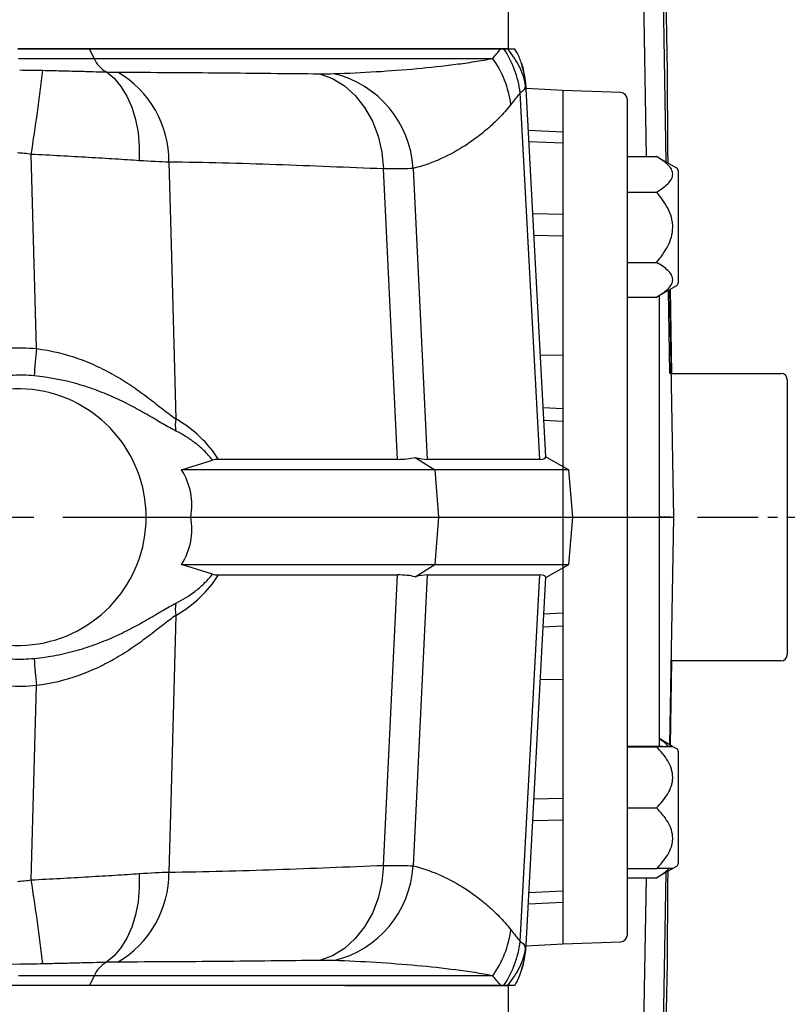
# Model space of a CAD drawing. Units: millimetres. Extents: x -42 to 1839, y -24 to 1176.
# Drawn here: x 477 to 597, y 857 to 1010 of the extents above; entities that cross this region are included whole.
import ezdxf

# ---------------------------------------------------------------- set-up
doc = ezdxf.new("R2010")
doc.units = ezdxf.units.MM
doc.linetypes.add('中心線', pattern=[12, 7.5, -1.5, 1.5, -1.5])
for name, color, linetype in [('CEN', 2, '中心線'), ('DIM', 3, 'Continuous'), ('MAIN', 7, 'Continuous')]:
    doc.layers.add(name, color=color, linetype=linetype)

# ---------------------------------------------------------------- blocks, each defined once
blk = doc.blocks.new('A$C2dd52d95')
at = {"layer": 'MAIN'}
for p, q in [((141.52, 73), (141.52, 82)), ((64.99, 73), (76.17, 73)), ((76.17, 73), (141.52, 73)), ((159.03, 66.18), (150, 66.5)), ((160, 65.19), (160, 58.32)), ((160, 58.32), (160, 52.46)), ((160, 56.22), (164.59, 56.22)), ((167.75, 54.4), (164.66, 56.18)), ((168, 53.97), (168, 36.54)), ((160, 52.46), (160, 50.67)), ((160, 50.67), (160, 49.28)), ((160, 50.67), (164.59, 50.67)), ((160, 49.28), (160, 45.03)), ((160, 45.03), (160, -45.03)), ((160, 39.7), (164.59, 39.7)), ((164.66, 34.33), (167.75, 36.11)), ((167.32, 0), (166.7, 35.5)), ((167.32, 0), (166.7, 35.5)), ((160, 34.29), (164.59, 34.29)), ((165, 34.52), (165, -35.85)), ((166.7, -35.5), (167.32, 0)), ((166.7, -35.5), (167.32, 0)), ((166.78, 0), (167.32, 0)), ((166.78, 0), (165, 0)), ((167.1, -35.73), (165, -34.52)), ((160, -35.72), (164.59, -35.72)), ((160, -35.79), (164.59, -35.79)), ((167.75, -36.11), (167.1, -35.73)), ((168, -36.54), (168, -53.97)), ((160, -45.03), (160, -51.74)), ((160, -45.33), (164.59, -45.33)), ((160, -51.74), (160, -54.79)), ((160, -54.79), (164.59, -54.79)), ((160, -54.79), (160, -58.32)), ((164.66, -56.18), (167.11, -54.77)), ((167.11, -54.77), (167.75, -54.4)), ((160, -56.22), (164.59, -56.22)), ((160, -58.32), (160, -65.19)), ((150, -66.5), (159.03, -66.18)), ((79.44, -73), (56.4, -73)), ((116, -73), (79.44, -73)), ((116, -73), (141.52, -73)), ((141.52, -82), (141.52, -73))]:
    blk.add_line(p, q, dxfattribs=at)
for centre, radius, start, end in [((159, 65.19), 1, 0, 88), ((167.5, 53.97), 0.5, 0, 60), ((167.5, 36.54), 0.5, 300, 0), ((167.5, -36.54), 0.5, 0, 60), ((167.5, -53.97), 0.5, 300, 0), ((159, -65.19), 1, 272, 0)]:
    blk.add_arc(centre, radius, start, end, dxfattribs=at)
for points, knots in [([(150, 66.5), (150, 64.53), (150, 62.55), (150, 60.58), (150, 60.37), (150, 60.16), (150, 59.72), (150, 59.52), (150, 59.28), (150, 58.69), (150, 58.35), (150, 57.95), (150, 56.88), (150, 55.38), (150, 53.89), (150, 13.76), (150, -26.37), (150, -66.5)], [-11.644797, -11.644797, -11.644797, -11.644797, -1.113268, -1.113268, -1.113268, 0, 0, 0, 0.5, 0.5, 1, 1, 1, 2.354872, 2.354872, 2.354872, 38.760501, 38.760501, 38.760501, 38.760501]), ([(164.59, 50.67), (164.93, 50.87), (165.25, 51.07), (165.84, 51.49), (166.11, 51.71), (166.58, 52.18), (166.78, 52.42), (166.99, 52.8), (167.04, 52.92), (167.11, 53.18), (167.13, 53.32), (167.13, 53.71), (167.06, 53.96), (166.79, 54.47), (166.59, 54.71), (166.12, 55.17), (165.85, 55.4), (165.25, 55.82), (164.93, 56.03), (164.59, 56.22)], [0, 0, 0, 0, 0.125, 0.125, 0.25, 0.25, 0.375, 0.375, 0.4375, 0.4375, 0.5, 0.5, 0.625, 0.625, 0.75, 0.75, 0.875, 0.875, 1, 1, 1, 1]), ([(164.59, 39.7), (164.92, 40.09), (165.24, 40.49), (165.84, 41.33), (166.12, 41.77), (166.59, 42.68), (166.78, 43.16), (167.06, 44.16), (167.13, 44.67), (167.13, 45.44), (167.12, 45.7), (167.04, 46.21), (166.99, 46.46), (166.79, 47.21), (166.59, 47.69), (166.12, 48.61), (165.84, 49.04), (165.25, 49.88), (164.92, 50.28), (164.59, 50.67)], [0, 0, 0, 0, 0.125, 0.125, 0.25, 0.25, 0.375, 0.375, 0.5, 0.5, 0.5625, 0.5625, 0.625, 0.625, 0.75, 0.75, 0.875, 0.875, 1, 1, 1, 1]), ([(164.59, 34.29), (164.93, 34.48), (165.25, 34.68), (165.84, 35.09), (166.11, 35.3), (166.58, 35.75), (166.78, 35.99), (166.99, 36.36), (167.04, 36.48), (167.11, 36.74), (167.13, 36.86), (167.13, 37.25), (167.06, 37.5), (166.79, 37.99), (166.59, 38.23), (166.12, 38.68), (165.85, 38.89), (165.25, 39.31), (164.93, 39.51), (164.59, 39.7)], [0, 0, 0, 0, 0.125, 0.125, 0.25, 0.25, 0.375, 0.375, 0.4375, 0.4375, 0.5, 0.5, 0.625, 0.625, 0.75, 0.75, 0.875, 0.875, 1, 1, 1, 1]), ([(166.41, -35.74), (166.22, -35.5), (165.87, -35.07), (165.27, -34.72), (165, -34.56)], [0, 0, 0, 0, 0.541851, 1, 1, 1, 1]), ([(164.59, -35.72), (164.92, -35.72), (165.24, -35.72), (165.84, -35.73), (166.12, -35.73), (166.59, -35.74), (166.78, -35.74), (167.06, -35.75), (167.13, -35.75), (167.13, -35.76), (167.12, -35.76), (167.04, -35.76), (166.99, -35.76), (166.79, -35.77), (166.59, -35.77), (166.12, -35.78), (165.84, -35.78), (165.25, -35.79), (164.92, -35.79), (164.59, -35.79)], [0, 0, 0, 0, 0.125, 0.125, 0.25, 0.25, 0.375, 0.375, 0.5, 0.5, 0.5625, 0.5625, 0.625, 0.625, 0.75, 0.75, 0.875, 0.875, 1, 1, 1, 1]), ([(164.59, -45.33), (164.93, -44.99), (165.25, -44.65), (165.84, -43.92), (166.11, -43.54), (166.58, -42.75), (166.78, -42.33), (166.99, -41.68), (167.04, -41.46), (167.11, -41.02), (167.13, -40.79), (167.13, -40.12), (167.06, -39.68), (166.79, -38.81), (166.59, -38.39), (166.12, -37.6), (165.85, -37.22), (165.25, -36.48), (164.93, -36.13), (164.59, -35.79)], [0, 0, 0, 0, 0.125, 0.125, 0.25, 0.25, 0.375, 0.375, 0.4375, 0.4375, 0.5, 0.5, 0.625, 0.625, 0.75, 0.75, 0.875, 0.875, 1, 1, 1, 1]), ([(164.59, -54.79), (164.93, -54.46), (165.25, -54.11), (165.84, -53.39), (166.11, -53.02), (166.58, -52.23), (166.78, -51.81), (166.99, -51.17), (167.04, -50.96), (167.11, -50.52), (167.13, -50.29), (167.13, -49.62), (167.06, -49.19), (166.79, -48.32), (166.59, -47.91), (166.12, -47.12), (165.85, -46.74), (165.25, -46.02), (164.93, -45.67), (164.59, -45.33)], [0, 0, 0, 0, 0.125, 0.125, 0.25, 0.25, 0.375, 0.375, 0.4375, 0.4375, 0.5, 0.5, 0.625, 0.625, 0.75, 0.75, 0.875, 0.875, 1, 1, 1, 1]), ([(167.1, -54.76), (167.11, -54.76), (167.21, -54.76), (166.63, -54.77), (165.62, -54.78), (164.77, -54.79), (164.59, -54.79)], [0, 0, 0, 0, 0.0358623, 0.3513944, 0.8599335, 1, 1, 1, 1]), ([(164.59, -56.22), (164.98, -55.99), (165.74, -55.54), (166.28, -55.02), (166.54, -54.77)], [0, 0, 0, 0, 0.51747, 1, 1, 1, 1])]:
    blk.add_open_spline(points, degree=3, knots=knots, dxfattribs=at)

msp = doc.modelspace()

# ---------------------------------------------------------------- linework, layer by layer
at = {"layer": 'CEN', "ltscale": 3}
msp.add_line((412.148, 932.519), (585.107, 932.519), dxfattribs=at)
at = {"layer": 'CEN'}
msp.add_line((585.107, 932.519), (674.989, 932.519), dxfattribs=at)
at = {"layer": 'MAIN'}
for p, q in [((575.194, 988.744), (574.254, 1042.633)), ((577.253, 1042.686), (578.209, 987.894)), ((578.435, 1002.009), (577.725, 1042.694)), ((488.318, 1005.519), (477.138, 1005.519)), ((489.017, 1004.019), (488.318, 1005.519)), ((552.461, 1005.519), (488.318, 1005.519)), ((477.232, 1004.019), (489.017, 1004.019)), ((489.017, 1004.019), (551.218, 1004.019)), ((555.676, 1003.258), (555.812, 1002.837)), ((578.525, 989.824), (578.435, 1002.009)), ((578.525, 989.836), (578.436, 1001.928)), ((556.384, 999.204), (556.38, 999.256)), ((562.148, 999.019), (556.416, 999.32)), ((559.493, 941.903), (556.417, 999.258)), ((558.561, 941.524), (555.496, 998.673)), ((562.148, 999.019), (562.148, 992.593)), ((556.761, 992.846), (562.148, 992.593)), ((562.148, 990.786), (556.858, 991.041)), ((562.148, 990.786), (562.148, 979.743)), ((480.042, 958.783), (479.217, 989.068)), ((578.562, 987.69), (578.525, 989.824)), ((538.777, 986.879), (540.954, 941.524)), ((536.337, 941.524), (534.163, 986.801)), ((557.458, 979.854), (562.148, 979.743)), ((562.148, 976.323), (557.641, 976.439)), ((562.148, 976.323), (562.148, 957.774)), ((578.559, 967.857), (578.785, 954.919)), ((579.134, 954.919), (578.905, 968.057)), ((558.64, 957.804), (562.148, 957.774)), ((562.148, 957.774), (562.148, 949.468)), ((579.072, 954.919), (596.148, 954.919)), ((597.148, 953.919), (597.148, 911.119)), ((559.079, 949.628), (562.148, 949.468)), ((562.148, 949.468), (562.148, 947.462)), ((559.187, 947.617), (562.148, 947.462)), ((562.148, 947.462), (562.148, 940.405)), ((502.676, 939.892), (507.494, 941.41)), ((536.337, 941.524), (508.443, 941.524)), ((539.085, 941.824), (542.151, 939.892)), ((558.561, 941.524), (540.954, 941.524)), ((559.466, 941.919), (563.058, 939.892)), ((542.151, 939.892), (502.676, 939.892)), ((542.151, 939.892), (542.742, 932.519)), ((563.058, 939.892), (542.151, 939.892)), ((563.718, 932.519), (563.058, 939.892)), ((504.113, 932.519), (542.742, 932.519)), ((542.742, 932.519), (542.151, 925.147)), ((542.742, 932.519), (563.718, 932.519)), ((563.058, 925.147), (563.718, 932.519)), ((563.718, 932.519), (576.176, 932.519)), ((576.176, 932.519), (579.176, 932.519)), ((579.176, 932.519), (579.525, 932.519)), ((507.494, 923.629), (502.676, 925.147)), ((502.676, 925.147), (542.151, 925.147)), ((539.085, 923.215), (542.151, 925.147)), ((542.151, 925.147), (563.058, 925.147)), ((559.466, 923.12), (563.058, 925.147)), ((562.148, 924.634), (562.148, 917.576)), ((508.443, 923.515), (536.337, 923.515)), ((534.163, 878.238), (536.337, 923.515)), ((540.954, 923.515), (538.777, 878.16)), ((540.954, 923.515), (558.561, 923.515)), ((555.496, 866.366), (558.561, 923.515)), ((556.417, 865.776), (559.493, 923.136)), ((559.187, 917.422), (562.148, 917.576)), ((562.148, 917.576), (562.148, 915.571)), ((559.079, 915.411), (562.148, 915.571)), ((562.148, 915.571), (562.148, 907.265)), ((578.905, 896.982), (579.134, 910.119)), ((596.148, 910.119), (579.072, 910.119)), ((558.64, 907.235), (562.148, 907.265)), ((562.148, 907.265), (562.148, 888.715)), ((479.217, 875.971), (480.042, 906.256)), ((557.641, 888.6), (562.148, 888.715)), ((562.148, 885.296), (557.458, 885.185)), ((562.148, 885.296), (562.148, 874.253)), ((578.209, 877.145), (577.253, 822.353)), ((578.525, 875.238), (578.562, 877.349)), ((574.254, 822.405), (575.194, 876.295)), ((578.435, 863.054), (578.525, 875.238)), ((578.436, 863.134), (578.526, 875.226)), ((556.858, 873.998), (562.148, 874.253)), ((562.148, 872.446), (556.761, 872.193)), ((562.148, 872.446), (562.148, 866.019)), ((556.405, 865.718), (562.148, 866.019)), ((577.725, 822.345), (578.435, 863.054)), ((489.017, 861.019), (477.232, 861.019)), ((489.017, 861.019), (488.318, 859.519)), ((551.218, 861.019), (489.017, 861.019)), ((488.318, 859.519), (477.138, 859.519)), ((552.461, 859.519), (488.318, 859.519))]:
    msp.add_line(p, q, dxfattribs=at)
at = {"layer": 'MAIN', "flags": 128}
for points in [[(490.943, 1001.913), (492.138, 1000.925), (493.21, 999.665), (494.138, 998.157), (494.902, 996.43), (495.489, 994.52), (495.885, 992.464), (496.084, 990.303), (496.081, 988.079)], [(524.184, 1001.625), (526.188, 1000.883), (528.062, 999.739), (529.756, 998.225), (531.224, 996.381), (532.428, 994.256), (533.333, 991.908), (533.917, 989.401), (534.163, 986.801)], [(500.702, 987.849), (501.047, 975.017), (501.778, 947.835)], [(501.778, 917.204), (501.047, 890.022), (500.702, 877.189)], [(534.163, 878.238), (533.917, 875.638), (533.333, 873.131), (532.428, 870.783), (531.224, 868.658), (529.756, 866.814), (528.062, 865.3), (526.188, 864.156), (524.184, 863.414)], [(496.081, 876.96), (496.084, 874.736), (495.885, 872.575), (495.489, 870.519), (494.902, 868.608), (494.138, 866.882), (493.21, 865.374), (492.138, 864.113), (490.943, 863.126)]]:
    msp.add_lwpolyline(points, dxfattribs=at)
at = {"layer": 'MAIN'}
for centre, radius, start, end in [((539.401, 996.573), 16.231, 7.43298, 33.44931), ((493.101, 1005.819), 4.463, 203.77911, 241.07903), ((537.991, 994.673), 16.196, 7.74989, 35.24654), ((544.298, 999.353), 12.029, 1.93725, 16.83637), ((139.854, 1043.147), 343.645, 350.94577, 353.15074), ((484.613, 987.968), 16.09, 359.57924, 59.80978), ((522.666, 985.945), 16.138, 3.31652, 76.58929), ((568.398, 949.346), 88.858, 173.90409, 176.64758), ((596.148, 953.919), 1, 0, 90), ((477.148, 932.519), 20, 193.06515, 166.93485), ((506.72, 946.929), 5.024, 169.61672, 191.46431), ((506.72, 918.11), 5.024, 168.53569, 190.38328), ((568.398, 915.692), 88.858, 183.35242, 186.09591), ((596.148, 911.119), 1, 270, 0), ((522.666, 879.093), 16.138, 283.41071, 356.68348), ((484.613, 877.071), 16.09, 300.19022, 0.42076), ((139.854, 821.892), 343.645, 6.84926, 9.05423), ((537.991, 870.366), 16.196, 324.75346, 352.25011), ((539.401, 868.466), 16.231, 326.55069, 352.56702), ((544.302, 865.685), 12.026, 342.48682, 358.06443), ((493.101, 859.22), 4.463, 118.92097, 156.22089)]:
    msp.add_arc(centre, radius, start, end, dxfattribs=at)
for centre, major_axis, ratio, start_param, end_param in [((487.577, 933.202), (23.092, 1.511), 0.7808018, 0.3943105, 0.858371), ((513.074, 958.217), (28.393, -14.781), 0.2732421, 5.7998363, 5.9897677), ((513.074, 958.217), (28.75, -16.388), 0.1104688, 5.9018282, 6.0917596), ((530.578, 958.217), (28.85, -16.389), 0.1098916, 6.0921046, 6.3099669), ((487.582, 933.659), (16.638, 1.818), 0.7788946, 6.0566001, 6.6402399), ((487.582, 931.379), (16.638, -1.818), 0.7788946, 5.9261307, 6.5097705), ((487.577, 931.837), (23.092, -1.511), 0.7808018, 5.4248143, 5.8888748), ((513.074, 906.822), (28.393, 14.781), 0.2732421, 0.2934176, 0.483349), ((513.074, 906.822), (28.75, 16.388), 0.1104688, 0.1914257, 0.3813571), ((530.578, 906.822), (28.85, 16.389), 0.1098916, 6.2564037, 6.474266)]:
    msp.add_ellipse(centre, major_axis=major_axis, ratio=ratio, start_param=start_param, end_param=end_param, dxfattribs=at)
for points in [[(551.218, 1004.019), (551.631, 1004.531), (552.045, 1005.031), (552.461, 1005.519)], [(552.944, 1005.519), (552.785, 1005.519), (552.624, 1005.519), (552.461, 1005.519)], [(553.535, 1005.519), (553.345, 1005.519), (553.147, 1005.519), (552.944, 1005.519)], [(477.424, 1002.218), (478.651, 1002.21), (479.858, 1002.193), (481.046, 1002.165)], [(490.943, 1001.913), (491.553, 1001.888), (492.14, 1001.876), (492.704, 1001.875)], [(524.184, 1001.625), (524.989, 1001.617), (525.733, 1001.621), (526.409, 1001.644)], [(555.496, 998.673), (555.008, 998.085), (554.522, 997.479), (554.039, 996.857)], [(479.217, 989.068), (478.502, 989.179), (477.784, 989.257), (477.062, 989.29)], [(500.702, 987.849), (499.356, 987.888), (497.815, 987.961), (496.081, 988.079)], [(508.443, 941.524), (508.069, 941.524), (507.747, 941.489), (507.494, 941.41)], [(507.494, 923.629), (507.747, 923.55), (508.069, 923.515), (508.443, 923.515)], [(562.148, 888.715), (562.148, 888.086), (562.148, 886.888), (562.148, 885.806), (562.148, 885.296)], [(496.081, 876.96), (497.815, 877.077), (499.356, 877.151), (500.702, 877.189)], [(477.062, 875.749), (477.784, 875.782), (478.502, 875.86), (479.217, 875.971)], [(562.148, 874.253), (562.148, 873.84), (562.148, 873.128), (562.148, 872.635), (562.148, 872.446)], [(554.039, 868.182), (554.522, 867.56), (555.008, 866.954), (555.496, 866.366)], [(481.046, 862.874), (479.858, 862.846), (478.651, 862.829), (477.424, 862.821)], [(492.704, 863.164), (492.14, 863.163), (491.553, 863.151), (490.943, 863.126)], [(526.409, 863.395), (525.733, 863.417), (524.989, 863.422), (524.184, 863.414)], [(552.461, 859.519), (552.045, 860.008), (551.631, 860.508), (551.218, 861.019)], [(552.944, 859.519), (552.785, 859.519), (552.624, 859.519), (552.461, 859.519)], [(553.535, 859.519), (553.346, 859.519), (553.147, 859.519), (552.944, 859.519)]]:
    msp.add_open_spline(points, degree=3, dxfattribs=at)
for points, knots in [([(556.32, 999.76), (556.258, 1000.229), (556.152, 1000.702), (555.927, 1001.418), (555.842, 1001.658), (555.648, 1002.141), (555.54, 1002.384), (554.953, 1003.592), (554.326, 1004.551), (553.535, 1005.519)], [0, 0, 0, 0, 0.25, 0.25, 0.375, 0.375, 0.5, 0.5, 1, 1, 1, 1]), ([(553.535, 1005.519), (553.632, 1005.519), (554.241, 1005.519), (554.681, 1005.519), (554.642, 1005.519), (554.636, 1005.519)], [0, 0, 0, 0, 0.1363075, 0.8591493, 1, 1, 1, 1]), ([(555.792, 1002.823), (555.759, 1002.957), (555.58, 1003.674), (555.19, 1004.587), (554.759, 1005.311), (554.635, 1005.519)], [0, 0, 0, 0, 0.1400188, 0.7524018, 1, 1, 1, 1]), ([(526.409, 1001.644), (528.653, 1001.718), (530.854, 1001.823), (535.168, 1002.089), (537.281, 1002.25), (541.419, 1002.629), (543.444, 1002.847), (546.412, 1003.231), (547.39, 1003.369), (549.322, 1003.67), (550.276, 1003.834), (551.218, 1004.019)], [0, 0, 0, 0, 0.25, 0.25, 0.5, 0.5, 0.75, 0.75, 0.875, 0.875, 1, 1, 1, 1]), ([(556.424, 999.206), (556.408, 999.536), (556.37, 1000.313), (556.148, 1001.623), (555.918, 1002.659), (555.7, 1003.202), (555.676, 1003.262)], [0, 0, 0, 0, 0.25077687, 0.58954934, 0.95418162, 1, 1, 1, 1]), ([(481.046, 1002.165), (482.022, 1002.142), (482.964, 1002.12), (484.781, 1002.075), (485.656, 1002.053), (486.918, 1002.021), (487.331, 1002.01), (488.127, 1001.99), (488.511, 1001.979), (489.623, 1001.949), (490.311, 1001.931), (490.943, 1001.913)], [0, 0, 0, 0, 0.25, 0.25, 0.5, 0.5, 0.625, 0.625, 0.75, 0.75, 1, 1, 1, 1]), ([(492.704, 1001.875), (498.222, 1001.861), (503.605, 1001.827), (514.099, 1001.734), (519.211, 1001.676), (524.184, 1001.625)], [0, 0, 0, 0, 0.5, 0.5, 1, 1, 1, 1]), ([(556.32, 999.76), (556.271, 999.521), (556.18, 999.309), (555.906, 998.945), (555.724, 998.792), (555.496, 998.673)], [0, 0, 0, 0, 0.5, 0.5, 1, 1, 1, 1]), ([(556.38, 999.256), (556.381, 999.428), (556.382, 999.64), (556.33, 999.741), (556.32, 999.76)], [0, 0, 0, 0, 0.8158827, 1, 1, 1, 1]), ([(554.039, 996.857), (553.44, 996.086), (552.831, 995.4), (551.602, 994.134), (550.981, 993.555), (549.73, 992.476), (549.099, 991.977), (547.834, 991.047), (547.198, 990.616), (545.282, 989.419), (543.995, 988.744), (541.401, 987.629), (540.095, 987.189), (538.777, 986.879)], [0, 0, 0, 0, 0.125, 0.125, 0.25, 0.25, 0.375, 0.375, 0.5, 0.5, 0.75, 0.75, 1, 1, 1, 1]), ([(562.148, 992.593), (562.148, 992.405), (562.148, 992.159), (562.148, 991.707), (562.148, 991.543), (562.148, 991.185), (562.148, 990.992), (562.148, 990.786)], [0, 0, 0, 0, 0.5, 0.5, 0.75, 0.75, 1, 1, 1, 1]), ([(496.081, 988.079), (494.888, 988.16), (493.629, 988.241), (491.646, 988.364), (490.969, 988.406), (489.584, 988.489), (488.871, 988.531), (486.715, 988.656), (485.251, 988.739), (482.272, 988.905), (480.758, 988.987), (479.217, 989.068)], [0, 0, 0, 0, 0.25, 0.25, 0.375, 0.375, 0.5, 0.5, 0.75, 0.75, 1, 1, 1, 1]), ([(534.163, 986.801), (528.585, 987.012), (523.006, 987.255), (511.851, 987.646), (506.275, 987.793), (500.702, 987.849)], [0, 0, 0, 0, 0.5, 0.5, 1, 1, 1, 1]), ([(538.777, 986.879), (538.318, 986.843), (537.691, 986.821), (536.149, 986.796), (535.231, 986.793), (534.163, 986.801)], [0, 0, 0, 0, 0.5, 0.5, 1, 1, 1, 1]), ([(562.148, 979.743), (562.148, 979.235), (562.148, 978.695), (562.148, 977.84), (562.148, 977.547), (562.148, 976.946), (562.148, 976.637), (562.148, 976.323)], [0, 0, 0, 0, 0.5, 0.5, 0.75, 0.75, 1, 1, 1, 1]), ([(452.825, 941.524), (453.31, 942.903), (453.904, 944.223), (454.955, 946.121), (455.332, 946.74), (456.139, 947.949), (456.572, 948.54), (457.929, 950.243), (458.919, 951.291), (460.528, 952.736), (461.086, 953.196), (462.243, 954.073), (462.845, 954.491), (464.687, 955.656), (465.966, 956.323), (467.96, 957.161), (468.637, 957.414), (470.018, 957.863), (470.724, 958.061), (472.847, 958.559), (474.272, 958.77), (477.142, 958.956), (478.587, 958.931), (480.042, 958.783)], [0, 0, 0, 0, 0.125, 0.125, 0.1875, 0.1875, 0.25, 0.25, 0.375, 0.375, 0.4375, 0.4375, 0.5, 0.5, 0.625, 0.625, 0.6875, 0.6875, 0.75, 0.75, 0.875, 0.875, 1, 1, 1, 1]), ([(480.042, 958.783), (482.339, 958.496), (484.529, 957.958), (487.153, 957.023), (487.674, 956.822), (488.697, 956.399), (489.196, 956.177), (490.665, 955.484), (491.603, 954.987), (493.408, 953.937), (494.276, 953.385), (495.531, 952.53), (495.943, 952.24), (496.748, 951.657), (497.141, 951.365), (498.294, 950.491), (499.028, 949.911), (500.441, 948.808), (501.119, 948.282), (501.778, 947.835)], [0, 0, 0, 0, 0.25, 0.25, 0.3125, 0.3125, 0.375, 0.375, 0.5, 0.5, 0.625, 0.625, 0.6875, 0.6875, 0.75, 0.75, 0.875, 0.875, 1, 1, 1, 1]), ([(479.692, 954.543), (478.586, 954.652), (477.488, 954.676), (475.306, 954.559), (474.222, 954.419), (472.607, 954.083), (472.069, 953.95), (471.004, 953.642), (470.482, 953.468), (468.939, 952.891), (467.947, 952.431), (466.511, 951.628), (466.041, 951.341), (465.12, 950.729), (464.669, 950.403), (463.369, 949.386), (462.56, 948.648), (461.436, 947.453), (461.075, 947.039), (460.385, 946.182), (460.053, 945.737), (459.114, 944.367), (458.561, 943.41), (458.081, 942.41)], [0, 0, 0, 0, 0.125, 0.125, 0.25, 0.25, 0.3125, 0.3125, 0.375, 0.375, 0.5, 0.5, 0.5625, 0.5625, 0.625, 0.625, 0.75, 0.75, 0.8125, 0.8125, 0.875, 0.875, 1, 1, 1, 1]), ([(501.796, 945.931), (501.136, 946.258), (500.449, 946.649), (499.015, 947.487), (498.268, 947.933), (497.094, 948.614), (496.694, 948.843), (495.875, 949.3), (495.455, 949.529), (494.174, 950.207), (493.29, 950.647), (491.451, 951.486), (490.497, 951.884), (489.004, 952.44), (488.496, 952.619), (487.458, 952.959), (486.927, 953.121), (484.253, 953.877), (482.026, 954.311), (479.692, 954.543)], [0, 0, 0, 0, 0.125, 0.125, 0.25, 0.25, 0.3125, 0.3125, 0.375, 0.375, 0.5, 0.5, 0.625, 0.625, 0.6875, 0.6875, 0.75, 0.75, 1, 1, 1, 1]), ([(507.494, 941.41), (507.063, 941.96), (506.616, 942.448), (505.698, 943.337), (505.228, 943.737), (504.27, 944.47), (503.782, 944.803), (502.795, 945.41), (502.297, 945.683), (501.796, 945.931)], [0, 0, 0, 0, 0.25, 0.25, 0.5, 0.5, 0.75, 0.75, 1, 1, 1, 1]), ([(480.042, 906.256), (478.59, 906.108), (477.136, 906.081), (474.953, 906.225), (474.229, 906.304), (472.798, 906.519), (472.091, 906.656), (469.99, 907.153), (468.619, 907.599), (466.608, 908.446), (465.948, 908.758), (464.667, 909.429), (464.043, 909.79), (462.221, 910.946), (461.071, 911.815), (459.449, 913.272), (458.927, 913.782), (457.935, 914.835), (457.463, 915.38), (456.119, 917.068), (455.317, 918.265), (454.261, 920.17), (453.934, 920.823), (453.337, 922.151), (453.067, 922.826), (452.825, 923.514)], [0, 0, 0, 0, 0.125, 0.125, 0.1875, 0.1875, 0.25, 0.25, 0.375, 0.375, 0.4375, 0.4375, 0.5, 0.5, 0.625, 0.625, 0.6875, 0.6875, 0.75, 0.75, 0.875, 0.875, 0.9375, 0.9375, 1, 1, 1, 1]), ([(458.081, 922.629), (458.321, 922.129), (458.58, 921.639), (459.13, 920.686), (459.423, 920.222), (460.35, 918.869), (461.034, 918.016), (462.162, 916.813), (462.557, 916.423), (463.372, 915.677), (463.792, 915.322), (465.087, 914.308), (465.996, 913.702), (467.43, 912.896), (467.92, 912.644), (468.923, 912.177), (469.434, 911.963), (470.978, 911.383), (472.029, 911.078), (473.636, 910.74), (474.177, 910.648), (475.27, 910.504), (475.823, 910.452), (477.482, 910.362), (478.587, 910.387), (479.692, 910.496)], [0, 0, 0, 0, 0.0625, 0.0625, 0.125, 0.125, 0.25, 0.25, 0.3125, 0.3125, 0.375, 0.375, 0.5, 0.5, 0.5625, 0.5625, 0.625, 0.625, 0.75, 0.75, 0.8125, 0.8125, 0.875, 0.875, 1, 1, 1, 1]), ([(501.796, 919.108), (502.801, 919.606), (503.786, 920.199), (505.219, 921.294), (505.689, 921.694), (506.609, 922.584), (507.059, 923.074), (507.494, 923.629)], [0, 0, 0, 0, 0.5, 0.5, 0.75, 0.75, 1, 1, 1, 1]), ([(479.692, 910.496), (480.858, 910.612), (482.001, 910.779), (483.682, 911.1), (484.236, 911.219), (485.336, 911.48), (485.881, 911.622), (487.494, 912.078), (488.523, 912.419), (490.505, 913.158), (491.457, 913.556), (492.837, 914.185), (493.289, 914.401), (494.177, 914.84), (494.614, 915.064), (495.897, 915.744), (496.712, 916.203), (498.272, 917.107), (499.017, 917.553), (500.449, 918.39), (501.135, 918.781), (501.796, 919.108)], [0, 0, 0, 0, 0.125, 0.125, 0.1875, 0.1875, 0.25, 0.25, 0.375, 0.375, 0.5, 0.5, 0.5625, 0.5625, 0.625, 0.625, 0.75, 0.75, 0.875, 0.875, 1, 1, 1, 1]), ([(501.778, 917.204), (501.118, 916.757), (500.44, 916.231), (499.03, 915.129), (498.297, 914.551), (496.765, 913.389), (495.965, 912.804), (494.283, 911.659), (493.414, 911.105), (491.608, 910.055), (490.672, 909.558), (488.724, 908.639), (487.711, 908.215), (484.538, 907.082), (482.338, 906.543), (480.042, 906.256)], [0, 0, 0, 0, 0.125, 0.125, 0.25, 0.25, 0.375, 0.375, 0.5, 0.5, 0.625, 0.625, 0.75, 0.75, 1, 1, 1, 1]), ([(500.702, 877.189), (506.275, 877.246), (511.851, 877.393), (523.006, 877.784), (528.585, 878.027), (534.163, 878.238)], [0, 0, 0, 0, 0.5, 0.5, 1, 1, 1, 1]), ([(534.163, 878.238), (535.231, 878.245), (536.149, 878.242), (537.691, 878.218), (538.318, 878.196), (538.777, 878.16)], [0, 0, 0, 0, 0.5, 0.5, 1, 1, 1, 1]), ([(538.777, 878.16), (540.095, 877.849), (541.401, 877.41), (543.995, 876.295), (545.282, 875.62), (547.198, 874.422), (547.834, 873.992), (549.099, 873.062), (549.73, 872.563), (550.981, 871.484), (551.602, 870.904), (552.831, 869.638), (553.44, 868.953), (554.039, 868.182)], [0, 0, 0, 0, 0.25, 0.25, 0.5, 0.5, 0.625, 0.625, 0.75, 0.75, 0.875, 0.875, 1, 1, 1, 1]), ([(479.217, 875.971), (480.758, 876.052), (482.272, 876.134), (485.251, 876.299), (486.715, 876.382), (488.871, 876.508), (489.584, 876.55), (490.969, 876.633), (491.646, 876.674), (493.629, 876.797), (494.888, 876.879), (496.081, 876.96)], [0, 0, 0, 0, 0.25, 0.25, 0.5, 0.5, 0.625, 0.625, 0.75, 0.75, 1, 1, 1, 1]), ([(555.496, 866.366), (555.724, 866.247), (555.906, 866.094), (556.18, 865.73), (556.271, 865.518), (556.32, 865.279)], [0, 0, 0, 0, 0.5, 0.5, 1, 1, 1, 1]), ([(555.723, 862.044), (555.831, 862.387), (556.073, 863.157), (556.283, 864.36), (556.395, 865.276), (556.406, 865.743), (556.408, 865.809)], [0, 0, 0, 0, 0.271681, 0.6108964, 0.9455683, 1, 1, 1, 1]), ([(556.32, 865.279), (556.321, 865.28), (556.374, 865.378), (556.378, 865.579), (556.383, 865.778)], [0, 0, 0, 0, 0.0071581, 1, 1, 1, 1]), ([(553.535, 859.519), (554.326, 860.488), (554.953, 861.447), (555.54, 862.655), (555.648, 862.898), (555.842, 863.381), (555.927, 863.621), (556.152, 864.337), (556.258, 864.81), (556.32, 865.279)], [0, 0, 0, 0, 0.5, 0.5, 0.625, 0.625, 0.75, 0.75, 1, 1, 1, 1]), ([(477.424, 862.821), (466.572, 862.702), (455.699, 862.594), (433.928, 862.443), (423.036, 862.4), (406.7, 862.4), (401.254, 862.41), (390.363, 862.451), (384.916, 862.481), (368.592, 862.594), (357.724, 862.702), (346.871, 862.821)], [0, 0, 0, 0, 0.25, 0.25, 0.5, 0.5, 0.625, 0.625, 0.75, 0.75, 1, 1, 1, 1]), ([(490.943, 863.126), (490.311, 863.108), (489.623, 863.089), (488.511, 863.059), (488.127, 863.049), (487.331, 863.028), (486.918, 863.018), (485.656, 862.985), (484.781, 862.964), (482.964, 862.919), (482.022, 862.897), (481.046, 862.874)], [0, 0, 0, 0, 0.25, 0.25, 0.375, 0.375, 0.5, 0.5, 0.75, 0.75, 1, 1, 1, 1]), ([(524.184, 863.414), (519.211, 863.363), (514.099, 863.305), (503.605, 863.212), (498.222, 863.177), (492.704, 863.164)], [0, 0, 0, 0, 0.5, 0.5, 1, 1, 1, 1]), ([(551.218, 861.019), (550.276, 861.205), (549.322, 861.369), (547.39, 861.67), (546.412, 861.808), (543.444, 862.192), (541.419, 862.41), (537.281, 862.789), (535.168, 862.95), (530.854, 863.216), (528.653, 863.321), (526.409, 863.395)], [0, 0, 0, 0, 0.125, 0.125, 0.25, 0.25, 0.5, 0.5, 0.75, 0.75, 1, 1, 1, 1]), ([(554.631, 859.5), (554.877, 859.939), (555.335, 860.757), (555.612, 861.654), (555.739, 862.069)], [0, 0, 0, 0, 0.5374921, 1, 1, 1, 1]), ([(554.593, 859.519), (554.6, 859.519), (554.619, 859.519), (553.968, 859.519), (553.535, 859.519)], [0, 0, 0, 0, 0.3360718, 1, 1, 1, 1])]:
    msp.add_open_spline(points, degree=3, knots=knots, dxfattribs=at)
msp.add_point((597.148, 932.519), dxfattribs=at)

# ---------------------------------------------------------------- block references
at = {"layer": 'DIM'}
msp.add_blockref('A$C2dd52d95', (412.148, 932.519), dxfattribs=at)

doc.saveas('drawing.dxf')
